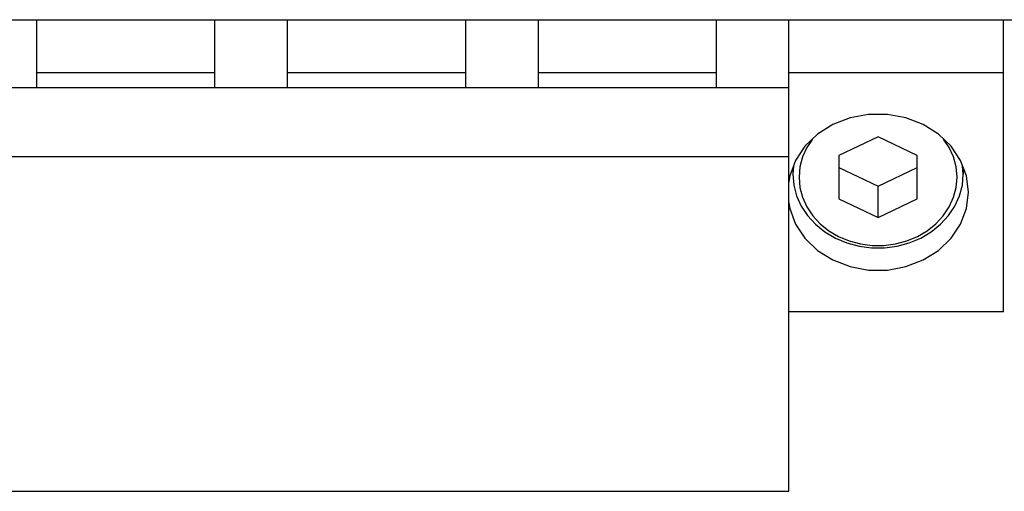
# Model space of a CAD drawing. Units: millimetres. Extents: x -17 to 420, y 0 to 297.
# Drawn here: x 85 to 93, y 127 to 131 of the extents above; entities that cross this region are included whole.
import ezdxf

# ---------------------------------------------------------------- set-up
doc = ezdxf.new("R2010")
doc.units = ezdxf.units.MM
doc.header["$LTSCALE"] = 23.1
doc.layers.add('003-ZADNI_PANEL', color=7, linetype='CONTINUOUS')

msp = doc.modelspace()

# ---------------------------------------------------------------- linework, layer by layer
at = {"layer": '003-ZADNI_PANEL', "color": 7, "linetype": 'Continuous'}
for p, q in [((79.9431458, 131.0249099), (98.4431458, 131.0249099)), ((85.4331458, 131.0249099), (85.4331458, 130.4837179)), ((86.8531458, 131.0249099), (86.8531458, 130.4837179)), ((87.4331458, 131.0249099), (87.4331458, 130.4837179)), ((88.8531458, 131.0249099), (88.8531458, 130.4837179)), ((89.4331458, 131.0249099), (89.4331458, 130.4837179)), ((90.8531458, 131.0249099), (90.8531458, 130.4837179)), ((91.4331458, 127.2663596), (91.4331458, 131.0249099)), ((93.1431458, 128.6974108), (93.1431458, 131.0249099)), ((86.8531458, 130.6026667), (85.4331458, 130.6026667)), ((88.8531458, 130.6026667), (87.4331458, 130.6026667)), ((90.8531458, 130.6026667), (89.4331458, 130.6026667)), ((93.1431458, 130.6026667), (91.4331458, 130.6026667)), ((82.8531458, 130.4837179), (91.4331458, 130.4837179)), ((92.1431458, 130.0917672), (91.8301341, 129.9432019)), ((92.4561575, 129.9432019), (92.1431458, 130.0917672)), ((82.8531458, 129.9337179), (91.4331458, 129.9337179)), ((91.8301341, 129.9432019), (91.8301341, 129.5968756)), ((92.4561575, 129.5968756), (92.4561575, 129.9432019)), ((91.4686929, 129.8591428), (91.4631458, 129.7950388)), ((92.8231458, 129.7950388), (92.8175987, 129.8591428)), ((91.4631458, 129.8443578), (91.4631458, 129.7950388)), ((91.8301341, 129.8468756), (92.1431458, 129.6983103)), ((92.1431458, 129.6983103), (92.4561575, 129.8468756)), ((92.8231458, 129.8443578), (92.8231458, 129.7950388)), ((92.1431458, 129.4483103), (92.1431458, 129.6983103)), ((91.8301341, 129.5968756), (92.1431458, 129.4483103)), ((92.1431458, 129.4483103), (92.4561575, 129.5968756)), ((93.1431458, 128.6974108), (91.4331458, 128.6974108)), ((82.8531458, 127.2663596), (91.4331458, 127.2663596))]:
    msp.add_line(p, q, dxfattribs=at)
for points in [[(92.8631458, 129.6500388), (92.8474121, 129.7796797), (92.8008986, 129.9036546), (92.7256381, 130.0165454), (92.6249199, 130.113418), (92.5031458, 130.1900388), (92.3656381, 130.2430589), (92.2184063, 130.2701612), (92.0678853, 130.2701612), (91.9206536, 130.2430589), (91.7831458, 130.1900388), (91.6613718, 130.113418), (91.5606536, 130.0165454), (91.4853931, 129.9036546)], [(91.6203066, 130.0739208), (91.5755354, 130.006764), (91.541135, 129.930856), (91.5201824, 129.8513556), (91.5131458, 129.7700388)], [(92.7731458, 129.7700388), (92.7661092, 129.8513556), (92.7451567, 129.930856), (92.7107562, 130.006764), (92.665985, 130.0739208)], [(91.4853931, 129.9036546), (91.4388796, 129.7796797), (91.4331458, 129.7324356)], [(91.4631458, 129.7950388), (91.4707409, 129.7072682), (91.4933563, 129.6214582), (91.530487, 129.5395258), (91.5813035, 129.4633011), (91.6446706, 129.3944869), (91.7191728, 129.3346203), (91.8031458, 129.2850388), (91.8947139, 129.2468497), (91.9918316, 129.2209064), (92.0923294, 129.2077882), (92.1939623, 129.2077882), (92.2944601, 129.2209064), (92.3915777, 129.2468497), (92.4831458, 129.2850388), (92.5671189, 129.3346203), (92.6416211, 129.3944869), (92.7049882, 129.4633011), (92.7558047, 129.5395258), (92.7929353, 129.6214582), (92.8155508, 129.7072682), (92.8231458, 129.7950388)], [(91.5131458, 129.7700388), (91.5201824, 129.6887219), (91.541135, 129.6092215), (91.5755354, 129.5333135), (91.6226154, 129.4626936), (91.6813231, 129.3989392), (91.7503472, 129.3434746), (91.8281458, 129.2975388), (91.912981, 129.2621578), (92.0029576, 129.238122), (92.0960659, 129.2259683), (92.1902258, 129.2259683), (92.283334, 129.238122), (92.3733107, 129.2621578), (92.4581458, 129.2975388), (92.5359444, 129.3434746), (92.6049685, 129.3989392), (92.6636763, 129.4626936), (92.7107562, 129.5333135), (92.7451567, 129.6092215), (92.7661092, 129.6887219), (92.7731458, 129.7700388)], [(91.4331458, 129.5676419), (91.4388796, 129.5203979), (91.4853931, 129.3964229), (91.5606536, 129.2835321), (91.6613718, 129.1866595), (91.7831458, 129.1100388), (91.9206536, 129.0570186), (92.0678853, 129.0299163), (92.2184063, 129.0299163), (92.3656381, 129.0570186), (92.5031458, 129.1100388), (92.6249199, 129.1866595), (92.7256381, 129.2835321), (92.8008986, 129.3964229), (92.8474121, 129.5203979), (92.8631458, 129.6500388)]]:
    msp.add_lwpolyline(points, dxfattribs=at)

doc.saveas('drawing.dxf')
